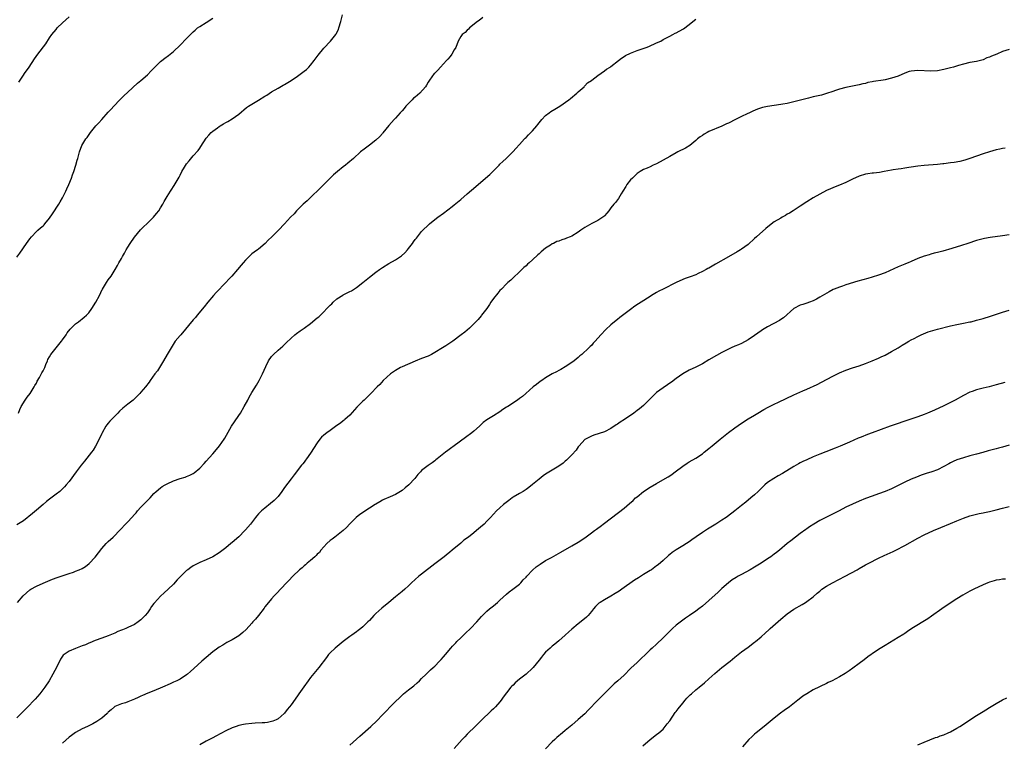
# Model space of a CAD drawing. Units: inches. Extents: x 2643000 to 2646000, y 1554000 to 1557000.
# Drawn here: x 2643196 to 2643498, y 1554496 to 1554718 of the extents above; entities that cross this region are included whole.
import ezdxf

# ---------------------------------------------------------------- set-up
doc = ezdxf.new("R2010")
doc.units = ezdxf.units.IN
doc.header["$MEASUREMENT"] = 0
doc.layers.add('LD26431554_10ft', color=123, linetype='Continuous')

msp = doc.modelspace()

# ---------------------------------------------------------------- linework, layer by layer
at = {"layer": 'LD26431554_10ft'}
for points, elevation in [([(2643337.79, 1554718.21), (2643336.66, 1554717.34), (2643336.14, 1554717), (2643333.69, 1554715), (2643333.36, 1554714.64), (2643333, 1554714.3), (2643332.37, 1554713.63), (2643331.43, 1554713), (2643331, 1554712.42), (2643330.24, 1554711), (2643329.46, 1554709), (2643329, 1554708.3), (2643328.29, 1554707), (2643327.71, 1554706.29), (2643327, 1554705.46), (2643326.81, 1554705.19), (2643326.64, 1554705), (2643324.76, 1554703), (2643323.92, 1554702.08), (2643323, 1554701.17), (2643322.85, 1554701), (2643321.38, 1554699), (2643321.25, 1554698.75), (2643321, 1554698.37), (2643320.51, 1554697.49), (2643320.17, 1554697), (2643318.43, 1554695), (2643317, 1554693.85), (2643316.55, 1554693.45), (2643316.14, 1554693), (2643315, 1554691.88), (2643314.2, 1554691), (2643313.67, 1554690.33), (2643313, 1554689.57), (2643312.45, 1554689), (2643311, 1554687.38), (2643310.61, 1554687), (2643308.93, 1554685.07), (2643307.16, 1554682.84), (2643307, 1554682.68), (2643306.22, 1554681.78), (2643305, 1554680.67), (2643303, 1554679.09), (2643301, 1554677.56), (2643300.67, 1554677.33), (2643300.26, 1554677), (2643298.09, 1554675), (2643297.49, 1554674.51), (2643297, 1554674.06), (2643296.4, 1554673.6), (2643295.71, 1554673), (2643295, 1554672.49), (2643293.19, 1554671), (2643292.04, 1554669.96), (2643288.02, 1554665.98), (2643284.86, 1554663), (2643283.92, 1554662.08), (2643282.7, 1554661), (2643280.68, 1554659), (2643279.9, 1554658.1), (2643278.85, 1554657), (2643277.03, 1554655), (2643275.13, 1554653), (2643273.07, 1554651), (2643272.01, 1554649.99), (2643271.03, 1554649), (2643269, 1554647.24), (2643268.69, 1554647), (2643267.67, 1554646.33), (2643267, 1554645.75), (2643266.57, 1554645.43), (2643265, 1554643.87), (2643264.3, 1554643), (2643263.68, 1554642.32), (2643262.61, 1554641), (2643260.81, 1554639), (2643259.93, 1554638.07), (2643258.97, 1554637), (2643256.09, 1554633.91), (2643255.27, 1554633), (2643253.54, 1554631), (2643252.41, 1554629.59), (2643250.25, 1554627), (2643249.68, 1554626.32), (2643249, 1554625.62), (2643245.19, 1554621), (2643245, 1554620.73), (2643243.54, 1554619), (2643242.24, 1554617), (2643241.02, 1554614.98), (2643239.91, 1554613), (2643238.7, 1554611), (2643238.04, 1554609.96), (2643237.28, 1554609), (2643235.82, 1554607), (2643235.51, 1554606.49), (2643234.36, 1554605), (2643233, 1554603.4), (2643232.68, 1554603), (2643231, 1554601.32), (2643230.65, 1554601), (2643229, 1554599.74), (2643227.47, 1554598.53), (2643226.44, 1554597.56), (2643225.94, 1554597), (2643225, 1554596.08), (2643223.5, 1554594.5), (2643223, 1554593.94), (2643222.58, 1554593.42), (2643222.3, 1554593), (2643221.13, 1554591), (2643221, 1554590.75), (2643220.19, 1554589), (2643219.1, 1554586.9), (2643218.36, 1554585.64), (2643217.88, 1554585), (2643215.76, 1554582.24), (2643214.73, 1554581), (2643213.17, 1554579), (2643211, 1554576.07), (2643210.11, 1554575), (2643209.59, 1554574.41), (2643209, 1554573.78), (2643208.12, 1554573), (2643207, 1554572.12), (2643205, 1554570.66), (2643204.11, 1554569.89), (2643203, 1554569.03), (2643201, 1554567.3), (2643199.81, 1554566.19), (2643197, 1554564.02), (2643195, 1554562.77)], 8540), ([(2643195, 1554644.79), (2643195.95, 1554646.05), (2643197.97, 1554649), (2643199, 1554650.43), (2643199.46, 1554651), (2643201, 1554652.6), (2643201.43, 1554653), (2643202.28, 1554653.72), (2643203, 1554654.41), (2643203.31, 1554654.69), (2643203.6, 1554655), (2643205, 1554656.72), (2643205.92, 1554658.08), (2643207.85, 1554661), (2643208.25, 1554661.75), (2643209.01, 1554663), (2643209.96, 1554665), (2643210.27, 1554665.73), (2643210.88, 1554667), (2643211.71, 1554669), (2643212.04, 1554669.96), (2643212.46, 1554671), (2643213.1, 1554673), (2643213.5, 1554674.5), (2643213.67, 1554675), (2643214.23, 1554677), (2643214.94, 1554679), (2643216.14, 1554681), (2643216.52, 1554681.48), (2643217.35, 1554682.65), (2643217.58, 1554683), (2643219.22, 1554685), (2643220.08, 1554685.92), (2643221, 1554686.97), (2643223, 1554689.17), (2643223.9, 1554690.1), (2643224.65, 1554691), (2643226.5, 1554693), (2643227, 1554693.5), (2643227.8, 1554694.2), (2643229, 1554695.33), (2643231.96, 1554698.04), (2643233, 1554698.86), (2643235, 1554700.66), (2643236.13, 1554701.87), (2643237.23, 1554703), (2643239, 1554704.69), (2643239.36, 1554705), (2643240.28, 1554705.72), (2643241.43, 1554706.57), (2643243, 1554707.8), (2643245, 1554709.73), (2643247, 1554711.82), (2643248.59, 1554713.41), (2643249, 1554713.85), (2643249.64, 1554714.36), (2643250.35, 1554715), (2643251, 1554715.47), (2643253, 1554716.72), (2643255, 1554718)], 8520), ([(2643195.2, 1554539), (2643196.96, 1554541.04), (2643199, 1554542.8), (2643199.32, 1554543), (2643201, 1554543.96), (2643203, 1554544.89), (2643204.47, 1554545.53), (2643205.89, 1554546.11), (2643207.36, 1554546.64), (2643211, 1554547.82), (2643212.3, 1554548.3), (2643213, 1554548.53), (2643214.11, 1554549), (2643215, 1554549.43), (2643215.98, 1554550.02), (2643217.12, 1554550.88), (2643219, 1554552.89), (2643221, 1554555.49), (2643222.38, 1554557), (2643223, 1554557.65), (2643224.45, 1554559), (2643226.72, 1554561.28), (2643228.32, 1554563), (2643229, 1554563.69), (2643230.22, 1554565), (2643231, 1554565.89), (2643231.54, 1554566.46), (2643231.98, 1554567), (2643233, 1554568.17), (2643233.81, 1554569), (2643234.42, 1554569.58), (2643235, 1554570.21), (2643235.42, 1554570.58), (2643235.83, 1554571), (2643237, 1554572.31), (2643237.7, 1554573), (2643239, 1554574.11), (2643239.53, 1554574.47), (2643240.38, 1554575), (2643241, 1554575.35), (2643243, 1554576.25), (2643245, 1554576.93), (2643246.6, 1554577.4), (2643247, 1554577.54), (2643248.03, 1554577.97), (2643249, 1554578.49), (2643249.3, 1554578.7), (2643251, 1554580.11), (2643252.41, 1554581.59), (2643253, 1554582.25), (2643255, 1554584.54), (2643256.13, 1554585.87), (2643257.05, 1554587), (2643258.46, 1554589), (2643258.67, 1554589.33), (2643260.77, 1554593), (2643261.66, 1554594.34), (2643263, 1554596.29), (2643263.47, 1554597), (2643264.65, 1554599), (2643265.72, 1554601), (2643266.14, 1554601.86), (2643267, 1554603.32), (2643268.42, 1554605.58), (2643269.26, 1554607), (2643270.27, 1554609), (2643271.27, 1554611.27), (2643272.08, 1554613), (2643273, 1554614.33), (2643273.57, 1554615), (2643275, 1554616.28), (2643276.48, 1554617.52), (2643277, 1554618.06), (2643277.49, 1554618.51), (2643279, 1554619.99), (2643280.18, 1554621), (2643280.64, 1554621.36), (2643281.79, 1554622.21), (2643283, 1554623.03), (2643285, 1554624.49), (2643287, 1554626.14), (2643287.46, 1554626.54), (2643289, 1554628.01), (2643289.99, 1554629), (2643291, 1554630.08), (2643291.49, 1554630.51), (2643291.94, 1554631), (2643293, 1554631.96), (2643294.85, 1554633.15), (2643295, 1554633.23), (2643296.2, 1554633.8), (2643297, 1554634.21), (2643297.5, 1554634.5), (2643299, 1554635.47), (2643300.99, 1554637), (2643303, 1554638.68), (2643305, 1554640.21), (2643306.09, 1554641), (2643307, 1554641.61), (2643309, 1554642.86), (2643311, 1554644), (2643312.54, 1554645), (2643312.81, 1554645.19), (2643313.89, 1554646.11), (2643314.67, 1554647), (2643315, 1554647.42), (2643316.16, 1554649), (2643316.53, 1554649.47), (2643317, 1554650.14), (2643317.39, 1554650.61), (2643317.69, 1554651), (2643319, 1554652.59), (2643319.38, 1554653), (2643321, 1554654.63), (2643321.42, 1554655), (2643323, 1554656.27), (2643323.95, 1554657), (2643325.7, 1554658.3), (2643328.32, 1554660.32), (2643329, 1554660.85), (2643331, 1554662.46), (2643333, 1554664.17), (2643335.57, 1554666.43), (2643338.58, 1554669), (2643339.86, 1554670.14), (2643342.76, 1554673), (2643343, 1554673.26), (2643343.9, 1554674.1), (2643344.85, 1554675), (2643347, 1554677.14), (2643347.88, 1554678.12), (2643349, 1554679.3), (2643350.53, 1554681), (2643350.76, 1554681.24), (2643351, 1554681.45), (2643351.75, 1554682.25), (2643353, 1554683.51), (2643354.29, 1554685), (2643354.61, 1554685.39), (2643355.84, 1554687), (2643357, 1554688.15), (2643358.05, 1554689), (2643358.6, 1554689.4), (2643359.85, 1554690.15), (2643361.33, 1554691), (2643364.12, 1554693), (2643364.58, 1554693.42), (2643366.5, 1554695), (2643367, 1554695.48), (2643368.75, 1554697), (2643368.87, 1554697.13), (2643369, 1554697.23), (2643369.82, 1554698.18), (2643371, 1554698.86), (2643371.06, 1554698.94), (2643371.17, 1554699), (2643373, 1554700.47), (2643375, 1554701.86), (2643375.64, 1554702.36), (2643376.76, 1554703), (2643377, 1554703.17), (2643379.31, 1554705), (2643380.21, 1554705.79), (2643381, 1554706.24), (2643381.44, 1554706.56), (2643383, 1554707.32), (2643383.49, 1554707.49), (2643385, 1554708.09), (2643387.75, 1554709), (2643388.65, 1554709.35), (2643391, 1554710.4), (2643392.25, 1554711), (2643393, 1554711.43), (2643395, 1554712.52), (2643395.98, 1554713), (2643396.64, 1554713.36), (2643397, 1554713.54), (2643397.95, 1554714.05), (2643399.22, 1554714.78), (2643401, 1554716.09), (2643402.08, 1554717), (2643403, 1554717.67)], 8550), ([(2643195.48, 1554597), (2643195.89, 1554598.11), (2643196.28, 1554599), (2643197.52, 1554601), (2643198.15, 1554601.85), (2643199.02, 1554602.98), (2643200.29, 1554605), (2643200.54, 1554605.46), (2643201, 1554606.21), (2643201.26, 1554606.74), (2643201.9, 1554607.9), (2643202.66, 1554609.34), (2643203, 1554609.94), (2643203.51, 1554611), (2643203.91, 1554611.91), (2643204.36, 1554613), (2643204.53, 1554613.47), (2643205, 1554614.27), (2643205.39, 1554615), (2643207.03, 1554617), (2643208.7, 1554619), (2643209, 1554619.4), (2643210.1, 1554621), (2643210.44, 1554621.56), (2643211.3, 1554622.7), (2643211.58, 1554623), (2643213, 1554624.38), (2643213.83, 1554625), (2643215.63, 1554626.37), (2643216.32, 1554627), (2643217, 1554627.74), (2643217.96, 1554629), (2643219.23, 1554631), (2643220.27, 1554633), (2643221.14, 1554634.86), (2643221.22, 1554635), (2643222.44, 1554637), (2643223, 1554637.82), (2643223.84, 1554639), (2643225.09, 1554641), (2643225.79, 1554642.21), (2643226.22, 1554643), (2643227, 1554644.38), (2643227.33, 1554645), (2643227.99, 1554646.01), (2643228.46, 1554647), (2643229, 1554647.88), (2643229.66, 1554649), (2643231, 1554650.94), (2643232.86, 1554653.14), (2643233.86, 1554654.14), (2643234.78, 1554655), (2643236.84, 1554657), (2643237.82, 1554658.18), (2643238.46, 1554659), (2643239, 1554659.85), (2643239.7, 1554661), (2643240.14, 1554661.86), (2643241, 1554663.41), (2643242.01, 1554665), (2643242.43, 1554665.57), (2643243, 1554666.47), (2643243.23, 1554666.77), (2643243.78, 1554667.78), (2643244.7, 1554669.3), (2643245, 1554669.95), (2643245.56, 1554671), (2643246.4, 1554672.4), (2643247, 1554673.35), (2643247.75, 1554674.25), (2643249, 1554675.83), (2643250.51, 1554677.49), (2643251, 1554678.22), (2643251.34, 1554678.66), (2643253, 1554681.21), (2643253.8, 1554682.2), (2643254.56, 1554683), (2643255, 1554683.41), (2643256.41, 1554684.41), (2643257, 1554684.85), (2643257.23, 1554685), (2643258.34, 1554685.66), (2643259, 1554685.99), (2643259.62, 1554686.38), (2643261, 1554687.17), (2643263, 1554688.6), (2643265.39, 1554690.61), (2643265.94, 1554691), (2643267, 1554691.69), (2643269, 1554692.83), (2643271, 1554694.08), (2643271.54, 1554694.46), (2643273, 1554695.42), (2643275, 1554696.59), (2643276.55, 1554697.45), (2643277, 1554697.68), (2643279, 1554698.87), (2643281, 1554700.25), (2643283, 1554701.77), (2643283.68, 1554702.32), (2643284.4, 1554703), (2643285, 1554703.65), (2643286.11, 1554705), (2643287.33, 1554706.67), (2643289, 1554708.81), (2643291.09, 1554711), (2643292.71, 1554713), (2643292.83, 1554713.17), (2643293.49, 1554714.51), (2643293.68, 1554715), (2643294.26, 1554717), (2643294.79, 1554719)], 8530), ([(2643195.63, 1554698.37), (2643196.01, 1554699), (2643197, 1554700.58), (2643197.29, 1554701), (2643198.71, 1554703), (2643200.43, 1554705.57), (2643201.44, 1554707), (2643203.82, 1554710.18), (2643205, 1554711.97), (2643205.71, 1554713), (2643207, 1554714.58), (2643207.37, 1554715), (2643209, 1554716.58), (2643211, 1554718.41)], 8510), ([(2643499, 1554708.43), (2643497, 1554707.76), (2643495.2, 1554707), (2643493.6, 1554706.4), (2643493, 1554706.07), (2643492.19, 1554705.81), (2643491, 1554705.26), (2643489, 1554704.75), (2643487, 1554704.38), (2643485, 1554703.91), (2643483.47, 1554703.47), (2643481.95, 1554703), (2643481, 1554702.74), (2643479, 1554702.24), (2643477, 1554701.89), (2643475, 1554701.79), (2643471, 1554702.02), (2643469, 1554701.81), (2643468.38, 1554701.62), (2643467, 1554701.13), (2643465, 1554700.26), (2643463, 1554699.58), (2643461, 1554699.11), (2643460.4, 1554699), (2643457.44, 1554698.56), (2643457, 1554698.46), (2643455.75, 1554698.25), (2643455, 1554698.03), (2643454.12, 1554697.88), (2643453, 1554697.56), (2643452.51, 1554697.49), (2643449, 1554696.78), (2643447, 1554696.2), (2643445.83, 1554695.83), (2643445, 1554695.53), (2643443.08, 1554694.92), (2643441.54, 1554694.46), (2643441, 1554694.35), (2643439.94, 1554694.06), (2643439, 1554693.87), (2643437.53, 1554693.53), (2643436.68, 1554693.32), (2643433, 1554692.32), (2643431, 1554691.86), (2643429.65, 1554691.65), (2643429, 1554691.54), (2643427, 1554691.29), (2643425.01, 1554690.99), (2643423.38, 1554690.62), (2643421.88, 1554690.12), (2643420.49, 1554689.51), (2643419.41, 1554689), (2643418.69, 1554688.69), (2643417, 1554687.92), (2643415.16, 1554687), (2643413, 1554685.83), (2643412.42, 1554685.58), (2643411, 1554684.89), (2643407, 1554683.23), (2643406.5, 1554683), (2643405.55, 1554682.46), (2643405, 1554682.05), (2643404.38, 1554681.62), (2643403.54, 1554681), (2643403, 1554680.5), (2643401.14, 1554679), (2643399.81, 1554678.19), (2643397.53, 1554677), (2643397, 1554676.75), (2643395, 1554675.65), (2643393, 1554674.45), (2643391, 1554673.39), (2643389.96, 1554673), (2643389, 1554672.48), (2643388.05, 1554672.05), (2643387, 1554671.63), (2643385.94, 1554671), (2643385.37, 1554670.63), (2643385, 1554670.45), (2643384.32, 1554669.68), (2643383.6, 1554669), (2643383, 1554668.46), (2643381.91, 1554667), (2643381.56, 1554666.44), (2643380.69, 1554665), (2643380.15, 1554664.15), (2643379.3, 1554662.7), (2643379, 1554662.34), (2643378.43, 1554661.57), (2643377.89, 1554661), (2643377, 1554659.88), (2643376.36, 1554659), (2643375.74, 1554658.26), (2643375, 1554657.48), (2643374.79, 1554657.21), (2643374.52, 1554657), (2643373, 1554656.06), (2643371.11, 1554655.11), (2643369, 1554653.86), (2643367.8, 1554653), (2643367, 1554652.47), (2643365, 1554651.26), (2643364.47, 1554651), (2643363.41, 1554650.59), (2643363, 1554650.43), (2643361.92, 1554650.08), (2643361, 1554649.72), (2643360.46, 1554649.54), (2643359.39, 1554649), (2643359, 1554648.83), (2643358.46, 1554648.46), (2643357, 1554647.55), (2643355.6, 1554646.4), (2643355, 1554645.79), (2643354.55, 1554645.44), (2643353, 1554643.93), (2643351.9, 1554643), (2643351.42, 1554642.58), (2643351, 1554642.16), (2643350.35, 1554641.65), (2643349.69, 1554641), (2643346.28, 1554637.72), (2643345.45, 1554637), (2643345, 1554636.57), (2643343.51, 1554635), (2643343, 1554634.52), (2643342.3, 1554633.7), (2643341, 1554632.08), (2643340.22, 1554631), (2643339.77, 1554630.23), (2643338.98, 1554629.02), (2643337.36, 1554627), (2643337.21, 1554626.79), (2643336.3, 1554625.7), (2643335.59, 1554625), (2643335, 1554624.34), (2643333.62, 1554623), (2643332.19, 1554621.81), (2643331.16, 1554621), (2643328.54, 1554619), (2643327, 1554617.97), (2643326.39, 1554617.61), (2643325.44, 1554617), (2643323, 1554615.53), (2643322.06, 1554615), (2643321, 1554614.49), (2643319, 1554613.72), (2643317, 1554612.92), (2643313, 1554611.22), (2643312.57, 1554611), (2643311, 1554610.08), (2643309.47, 1554609), (2643307.2, 1554607), (2643306.19, 1554605.81), (2643305.34, 1554605), (2643303.47, 1554603), (2643303, 1554602.57), (2643302.21, 1554601.79), (2643301.37, 1554601), (2643301, 1554600.67), (2643299.31, 1554599), (2643299.16, 1554598.84), (2643297, 1554596.4), (2643295.49, 1554595), (2643295.22, 1554594.78), (2643295, 1554594.63), (2643294.1, 1554593.9), (2643293, 1554593.18), (2643291, 1554591.71), (2643290, 1554591), (2643289, 1554590.21), (2643288.36, 1554589.64), (2643287.81, 1554589), (2643287, 1554587.93), (2643285.9, 1554586.1), (2643285.2, 1554585), (2643285, 1554584.7), (2643283.75, 1554583), (2643283.45, 1554582.55), (2643283, 1554581.98), (2643282.58, 1554581.42), (2643282.19, 1554581), (2643279.95, 1554578.05), (2643279, 1554576.9), (2643277, 1554574.18), (2643276.21, 1554573), (2643275, 1554571.46), (2643274.6, 1554571), (2643273.79, 1554570.21), (2643272.72, 1554569.28), (2643271, 1554567.91), (2643269.93, 1554567), (2643269, 1554566.08), (2643268.49, 1554565.51), (2643268.06, 1554565), (2643266.52, 1554563), (2643265, 1554561.22), (2643264.81, 1554561), (2643263, 1554559.12), (2643261, 1554557.39), (2643260.51, 1554557), (2643259, 1554555.74), (2643257, 1554554.19), (2643255, 1554552.99), (2643253, 1554552.05), (2643251, 1554551.18), (2643249, 1554550.2), (2643248.27, 1554549.73), (2643247.33, 1554549), (2643247, 1554548.72), (2643245.22, 1554547), (2643244.14, 1554545.86), (2643243, 1554544.6), (2643241.39, 1554543), (2643240.1, 1554541.9), (2643239, 1554540.87), (2643237.15, 1554538.85), (2643237, 1554538.61), (2643236.29, 1554537.71), (2643235.84, 1554537), (2643235, 1554535.84), (2643234.3, 1554535), (2643233, 1554533.7), (2643232.14, 1554533), (2643231, 1554532.26), (2643229, 1554531.26), (2643228.4, 1554531), (2643227.39, 1554530.61), (2643227, 1554530.44), (2643225.97, 1554530.03), (2643225, 1554529.57), (2643223, 1554528.71), (2643221, 1554528.01), (2643219, 1554527.33), (2643217.36, 1554526.64), (2643217, 1554526.5), (2643215.97, 1554526.03), (2643215, 1554525.65), (2643213, 1554524.91), (2643211, 1554524.1), (2643209.47, 1554523), (2643209.21, 1554522.79), (2643208.37, 1554521.63), (2643207.2, 1554519.2), (2643206.06, 1554517), (2643204.9, 1554515), (2643203.61, 1554513), (2643202.07, 1554511), (2643200.62, 1554509.38), (2643200.27, 1554509), (2643198.32, 1554507), (2643195, 1554503.61)], 8560), ([(2643497.79, 1554678.21), (2643497, 1554678.07), (2643496.14, 1554677.86), (2643495, 1554677.63), (2643493, 1554677.09), (2643491, 1554676.45), (2643486.97, 1554675), (2643485.47, 1554674.53), (2643483.87, 1554674.13), (2643482.19, 1554673.81), (2643481, 1554673.63), (2643479, 1554673.37), (2643478.65, 1554673.35), (2643477, 1554673.17), (2643473, 1554672.88), (2643471, 1554672.67), (2643469, 1554672.39), (2643468.26, 1554672.26), (2643467, 1554672.09), (2643465.89, 1554671.89), (2643465, 1554671.77), (2643463.5, 1554671.5), (2643463, 1554671.42), (2643460.74, 1554671), (2643459.24, 1554670.76), (2643457.47, 1554670.53), (2643457, 1554670.48), (2643455.72, 1554670.28), (2643455, 1554670.19), (2643453, 1554669.63), (2643451, 1554668.69), (2643449, 1554667.67), (2643447, 1554666.79), (2643445.68, 1554666.32), (2643445, 1554666.02), (2643444.26, 1554665.74), (2643443, 1554665.16), (2643441, 1554664.09), (2643439, 1554662.93), (2643437, 1554661.71), (2643435, 1554660.44), (2643432.83, 1554659), (2643431.7, 1554658.3), (2643431, 1554657.9), (2643430.45, 1554657.55), (2643429.49, 1554657), (2643429, 1554656.75), (2643427, 1554655.57), (2643425.53, 1554654.47), (2643424.41, 1554653.59), (2643421.55, 1554651), (2643421, 1554650.46), (2643419, 1554648.68), (2643417, 1554647.2), (2643416.68, 1554647), (2643415.62, 1554646.38), (2643413, 1554644.91), (2643409, 1554642.58), (2643407.98, 1554642.02), (2643407, 1554641.43), (2643406.7, 1554641.3), (2643406.19, 1554641), (2643405, 1554640.35), (2643403.75, 1554639.75), (2643403, 1554639.41), (2643401.24, 1554638.76), (2643401, 1554638.65), (2643399.75, 1554638.25), (2643399, 1554637.92), (2643396.99, 1554637.01), (2643393.03, 1554635), (2643391.65, 1554634.35), (2643391, 1554633.99), (2643389.41, 1554633), (2643389, 1554632.76), (2643386.27, 1554631), (2643385.48, 1554630.52), (2643384.28, 1554629.72), (2643383, 1554628.78), (2643379.7, 1554626.3), (2643379, 1554625.71), (2643378.6, 1554625.4), (2643377, 1554624.05), (2643375.41, 1554622.59), (2643373.95, 1554621), (2643372.18, 1554619), (2643371.59, 1554618.41), (2643371, 1554617.75), (2643370.61, 1554617.39), (2643370.24, 1554617), (2643368.08, 1554615), (2643367.48, 1554614.52), (2643367, 1554614.07), (2643365.72, 1554613), (2643365, 1554612.45), (2643363, 1554611.14), (2643361.64, 1554610.36), (2643361, 1554610.07), (2643360.32, 1554609.68), (2643359, 1554609.06), (2643357, 1554607.81), (2643355.81, 1554607), (2643355.35, 1554606.65), (2643354.2, 1554605.8), (2643353.14, 1554605), (2643350.91, 1554603), (2643349.87, 1554602.13), (2643349, 1554601.44), (2643348.38, 1554601), (2643345.36, 1554599), (2643345, 1554598.77), (2643343.9, 1554598.1), (2643343, 1554597.43), (2643341, 1554596.17), (2643339.02, 1554594.98), (2643337.89, 1554594.11), (2643337, 1554593.3), (2643336.69, 1554593), (2643335, 1554591.49), (2643334.42, 1554591), (2643332.43, 1554589.57), (2643329, 1554587), (2643327.87, 1554586.13), (2643327, 1554585.54), (2643326.28, 1554585), (2643323.8, 1554583), (2643323.37, 1554582.63), (2643323, 1554582.36), (2643322.24, 1554581.76), (2643321, 1554580.93), (2643319, 1554579.38), (2643318.61, 1554579), (2643317.85, 1554578.15), (2643316.9, 1554577), (2643315.06, 1554575), (2643313.91, 1554574.09), (2643313, 1554573.32), (2643311, 1554572.1), (2643309.32, 1554571.32), (2643307.45, 1554570.55), (2643307, 1554570.32), (2643306.16, 1554569.84), (2643305, 1554569.14), (2643304.81, 1554569), (2643303, 1554567.87), (2643300.04, 1554565.96), (2643298.95, 1554565.05), (2643297, 1554563.04), (2643296.03, 1554561.97), (2643294.99, 1554561.01), (2643292.38, 1554559), (2643291.62, 1554558.38), (2643291, 1554557.96), (2643289.98, 1554557), (2643289, 1554555.97), (2643288.16, 1554555), (2643287.67, 1554554.33), (2643287, 1554553.73), (2643286.66, 1554553.34), (2643286.25, 1554553), (2643285, 1554551.86), (2643283.96, 1554551), (2643283.46, 1554550.54), (2643283, 1554550.18), (2643282.38, 1554549.62), (2643281.63, 1554549), (2643279.52, 1554547), (2643278.29, 1554545.71), (2643277.56, 1554545), (2643274.41, 1554541.59), (2643273.81, 1554541), (2643273, 1554540.11), (2643272.05, 1554539), (2643271, 1554537.64), (2643270.74, 1554537.26), (2643269.03, 1554535.03), (2643268.15, 1554533.85), (2643267.32, 1554533), (2643267, 1554532.62), (2643265.27, 1554530.73), (2643264.25, 1554529.75), (2643263, 1554528.77), (2643262.46, 1554528.46), (2643261, 1554527.56), (2643259.33, 1554526.67), (2643259, 1554526.53), (2643258.09, 1554525.91), (2643257, 1554525.31), (2643256.61, 1554525), (2643255, 1554523.82), (2643253, 1554522.13), (2643251.68, 1554521), (2643249.26, 1554518.74), (2643248.21, 1554517.79), (2643247.24, 1554517), (2643247, 1554516.82), (2643245, 1554515.52), (2643243.98, 1554515), (2643243, 1554514.52), (2643241.93, 1554514.07), (2643239.56, 1554513), (2643237, 1554511.9), (2643235.15, 1554511.15), (2643233.5, 1554510.5), (2643233, 1554510.25), (2643232.12, 1554509.88), (2643231, 1554509.3), (2643229, 1554508.48), (2643228.24, 1554508.24), (2643227, 1554507.89), (2643225, 1554507.08), (2643224.9, 1554507), (2643223.9, 1554506.1), (2643223, 1554505.37), (2643222.83, 1554505.17), (2643222.62, 1554505), (2643221, 1554503.53), (2643219.52, 1554502.48), (2643218.25, 1554501.75), (2643216.68, 1554501), (2643215, 1554500.24), (2643213, 1554499.12), (2643211.77, 1554498.23), (2643211, 1554497.65), (2643209, 1554495.9)], 8570), ([(2643499, 1554651.65), (2643497, 1554651.29), (2643493.16, 1554650.84), (2643491.46, 1554650.54), (2643491, 1554650.43), (2643490.19, 1554650.19), (2643489, 1554649.87), (2643486.35, 1554649), (2643484.38, 1554648.38), (2643481.48, 1554647.48), (2643478.65, 1554646.65), (2643477, 1554646.2), (2643476.03, 1554645.97), (2643475, 1554645.67), (2643474.46, 1554645.54), (2643472.92, 1554645.08), (2643471, 1554644.37), (2643469, 1554643.47), (2643468.01, 1554643), (2643467.29, 1554642.71), (2643467, 1554642.61), (2643465, 1554641.78), (2643461, 1554639.99), (2643459, 1554639.23), (2643457, 1554638.6), (2643455.74, 1554638.26), (2643452.63, 1554637.37), (2643449, 1554636.29), (2643447.92, 1554635.92), (2643447, 1554635.62), (2643445.43, 1554635), (2643445.13, 1554634.87), (2643443.81, 1554634.19), (2643441, 1554632.49), (2643439.95, 1554631.95), (2643439, 1554631.43), (2643437.87, 1554631), (2643437, 1554630.69), (2643435.74, 1554630.26), (2643435, 1554630.03), (2643433, 1554629.02), (2643429.86, 1554626.14), (2643429, 1554625.65), (2643428.61, 1554625.39), (2643425, 1554623.47), (2643423.47, 1554622.53), (2643423, 1554622.23), (2643421, 1554620.79), (2643419, 1554619.42), (2643417, 1554618.35), (2643416.05, 1554617.95), (2643415, 1554617.47), (2643413.86, 1554617), (2643413, 1554616.6), (2643411, 1554615.61), (2643409.31, 1554614.69), (2643407, 1554613.28), (2643405, 1554612.09), (2643403, 1554611.07), (2643401, 1554610.12), (2643399, 1554609.04), (2643397, 1554607.64), (2643395.52, 1554606.48), (2643395, 1554606.15), (2643394.35, 1554605.65), (2643393, 1554604.75), (2643391, 1554603.27), (2643390.69, 1554603), (2643389.86, 1554602.14), (2643389, 1554601.33), (2643387, 1554599.37), (2643385.7, 1554598.3), (2643385, 1554597.76), (2643383.97, 1554597), (2643381.13, 1554595), (2643379.82, 1554594.18), (2643379, 1554593.6), (2643378.61, 1554593.39), (2643377, 1554592.32), (2643375, 1554591.29), (2643371.79, 1554590.21), (2643371, 1554589.97), (2643369.16, 1554589), (2643369, 1554588.88), (2643367.3, 1554587), (2643367.17, 1554586.83), (2643367, 1554586.66), (2643366.33, 1554585.67), (2643365, 1554584.24), (2643363.41, 1554582.59), (2643363, 1554582.26), (2643362.33, 1554581.67), (2643361, 1554580.74), (2643359, 1554579.53), (2643357, 1554578.26), (2643356.26, 1554577.74), (2643355, 1554576.78), (2643353, 1554575.08), (2643351.85, 1554574.15), (2643351, 1554573.54), (2643350.12, 1554573), (2643349, 1554572.37), (2643347, 1554571.19), (2643346.73, 1554571), (2643345.76, 1554570.24), (2643344.09, 1554569), (2643343, 1554567.97), (2643341.9, 1554567), (2643340.09, 1554565), (2643339, 1554563.87), (2643338.12, 1554563), (2643337, 1554562.01), (2643336.44, 1554561.56), (2643335.83, 1554561), (2643335, 1554560.36), (2643333.34, 1554559), (2643331.96, 1554558.04), (2643331, 1554557.14), (2643328.4, 1554555), (2643327.62, 1554554.38), (2643326.5, 1554553.5), (2643325.87, 1554553), (2643323, 1554550.84), (2643319, 1554547.65), (2643318.17, 1554547), (2643315.89, 1554545), (2643315, 1554544.1), (2643313.83, 1554543), (2643313, 1554542.3), (2643311, 1554540.68), (2643309, 1554538.98), (2643306.81, 1554537.19), (2643305, 1554535.6), (2643304.4, 1554535), (2643303, 1554533.46), (2643302.56, 1554533), (2643301, 1554531.53), (2643300.36, 1554531), (2643299.58, 1554530.42), (2643299, 1554530.02), (2643297.62, 1554529), (2643297, 1554528.57), (2643295, 1554527.03), (2643292.53, 1554525), (2643291, 1554523.56), (2643290.48, 1554523), (2643289.84, 1554522.16), (2643287.52, 1554519), (2643287, 1554518.4), (2643285, 1554516.03), (2643284.22, 1554515), (2643282.86, 1554513.14), (2643281.42, 1554511), (2643281, 1554510.33), (2643279, 1554507.64), (2643278.5, 1554507), (2643277.81, 1554506.19), (2643277, 1554505.08), (2643276.93, 1554505), (2643275, 1554503.28), (2643274.43, 1554503), (2643273.41, 1554502.59), (2643273, 1554502.46), (2643271.77, 1554502.23), (2643271, 1554502.14), (2643270.1, 1554502.1), (2643268.05, 1554501.95), (2643267, 1554501.9), (2643265, 1554501.67), (2643264.43, 1554501.57), (2643263, 1554501.26), (2643262.15, 1554501), (2643261, 1554500.58), (2643259, 1554499.63), (2643255.99, 1554498.01), (2643255, 1554497.52), (2643253, 1554496.47), (2643251, 1554495.33)], 8580), ([(2643297, 1554495.2), (2643300.03, 1554497.97), (2643303.43, 1554501), (2643305.26, 1554502.74), (2643307, 1554504.51), (2643307.46, 1554505), (2643308.23, 1554505.77), (2643309.39, 1554507), (2643311, 1554508.61), (2643312.22, 1554509.78), (2643313, 1554510.57), (2643313.49, 1554511), (2643315, 1554512.22), (2643316.56, 1554513.44), (2643317.63, 1554514.37), (2643318.31, 1554515), (2643319, 1554515.68), (2643320.37, 1554517), (2643320.67, 1554517.33), (2643321, 1554517.62), (2643321.69, 1554518.31), (2643322.49, 1554519), (2643323, 1554519.47), (2643324.51, 1554521), (2643325, 1554521.53), (2643325.68, 1554522.32), (2643326.3, 1554523), (2643327.97, 1554525), (2643328.46, 1554525.54), (2643329, 1554526.07), (2643329.43, 1554526.57), (2643329.82, 1554527), (2643331, 1554528.13), (2643332.44, 1554529.56), (2643333.97, 1554531), (2643335.9, 1554533), (2643337.37, 1554534.63), (2643339, 1554536.29), (2643339.79, 1554537), (2643341, 1554537.97), (2643342.22, 1554539), (2643343, 1554539.69), (2643345, 1554541.54), (2643345.8, 1554542.2), (2643346.91, 1554543), (2643349, 1554544.62), (2643349.37, 1554545), (2643350.14, 1554545.86), (2643351, 1554546.77), (2643351.2, 1554547), (2643353, 1554548.83), (2643354.14, 1554549.86), (2643355.27, 1554550.73), (2643357, 1554551.82), (2643358.77, 1554552.77), (2643361.64, 1554554.36), (2643365, 1554556.28), (2643367, 1554557.5), (2643369, 1554558.81), (2643371, 1554560.27), (2643371.99, 1554561), (2643372.56, 1554561.44), (2643373, 1554561.75), (2643373.7, 1554562.3), (2643375, 1554563.26), (2643381, 1554567.9), (2643382.7, 1554569.3), (2643383.76, 1554570.24), (2643384.55, 1554571), (2643385, 1554571.39), (2643387, 1554572.97), (2643389, 1554574.27), (2643391, 1554575.46), (2643393.65, 1554577), (2643394.5, 1554577.5), (2643395, 1554577.82), (2643395.71, 1554578.29), (2643396.7, 1554579), (2643399, 1554580.74), (2643400.35, 1554581.65), (2643401, 1554582.07), (2643403, 1554583.18), (2643405, 1554584.51), (2643405.57, 1554585), (2643407, 1554586.16), (2643407.96, 1554587), (2643410.43, 1554589), (2643413, 1554591.01), (2643415, 1554592.51), (2643417, 1554593.92), (2643419, 1554595.19), (2643421, 1554596.39), (2643422.05, 1554597), (2643423.88, 1554598.12), (2643425.18, 1554598.82), (2643425.57, 1554599), (2643427, 1554599.71), (2643428.32, 1554600.32), (2643433, 1554602.56), (2643435.83, 1554603.83), (2643437, 1554604.33), (2643440.21, 1554605.79), (2643441.55, 1554606.45), (2643445, 1554608.3), (2643446.36, 1554609), (2643447, 1554609.31), (2643449, 1554610.14), (2643451, 1554610.83), (2643453, 1554611.47), (2643455, 1554612.19), (2643457, 1554613), (2643459, 1554613.86), (2643459.78, 1554614.22), (2643461, 1554614.79), (2643463, 1554615.86), (2643464.97, 1554617), (2643466.22, 1554617.78), (2643467.47, 1554618.53), (2643468.31, 1554619), (2643469, 1554619.41), (2643469.87, 1554619.87), (2643471, 1554620.5), (2643472.05, 1554621), (2643472.71, 1554621.29), (2643474.15, 1554621.85), (2643475.66, 1554622.34), (2643477, 1554622.73), (2643481, 1554623.76), (2643483, 1554624.18), (2643485, 1554624.53), (2643487, 1554624.92), (2643487.34, 1554625), (2643489, 1554625.43), (2643490.2, 1554625.8), (2643491, 1554626.01), (2643493.3, 1554626.7), (2643497, 1554627.94), (2643499, 1554628.52)], 8590), ([(2643497.63, 1554606.37), (2643495, 1554605.62), (2643492.91, 1554605.09), (2643491, 1554604.67), (2643489, 1554604.16), (2643487.65, 1554603.65), (2643487, 1554603.42), (2643485, 1554602.4), (2643482.47, 1554601), (2643479, 1554599.25), (2643476.11, 1554597.89), (2643474.01, 1554597), (2643473, 1554596.6), (2643471, 1554595.88), (2643467, 1554594.56), (2643464.35, 1554593.65), (2643462.56, 1554593), (2643457.05, 1554590.95), (2643455.58, 1554590.42), (2643453.64, 1554589.64), (2643452.7, 1554589.3), (2643450.09, 1554588.09), (2643447.18, 1554586.82), (2643445.74, 1554586.26), (2643442.84, 1554585.16), (2643441, 1554584.44), (2643439.99, 1554583.99), (2643439, 1554583.59), (2643437, 1554582.72), (2643435.81, 1554582.19), (2643435, 1554581.77), (2643434.51, 1554581.49), (2643433, 1554580.61), (2643429.53, 1554578.47), (2643428.27, 1554577.73), (2643426.89, 1554577), (2643425, 1554575.69), (2643424.19, 1554575), (2643423.58, 1554574.42), (2643423, 1554573.91), (2643422.1, 1554573), (2643421, 1554571.97), (2643419.9, 1554571), (2643418.31, 1554569.69), (2643417, 1554568.65), (2643415, 1554567), (2643412.71, 1554565.29), (2643412.31, 1554565), (2643411, 1554564.16), (2643409.17, 1554563), (2643406.57, 1554561.43), (2643405, 1554560.41), (2643403.06, 1554559.06), (2643401.79, 1554558.21), (2643401, 1554557.59), (2643400.12, 1554557), (2643399, 1554556.3), (2643397, 1554555.08), (2643395.74, 1554554.26), (2643395, 1554553.65), (2643394.63, 1554553.37), (2643393, 1554551.88), (2643391.45, 1554550.55), (2643391, 1554550.19), (2643389.38, 1554549), (2643389, 1554548.74), (2643387, 1554547.5), (2643385.44, 1554546.56), (2643384.22, 1554545.78), (2643380.33, 1554543), (2643379.54, 1554542.46), (2643378.32, 1554541.68), (2643377, 1554540.9), (2643375, 1554539.79), (2643373.69, 1554539), (2643373.29, 1554538.71), (2643372.28, 1554537.72), (2643371.65, 1554537), (2643371, 1554536.19), (2643369.97, 1554535), (2643369.5, 1554534.5), (2643368.43, 1554533.57), (2643367, 1554532.44), (2643365, 1554530.77), (2643364.05, 1554529.95), (2643363, 1554528.98), (2643361, 1554527.18), (2643359.82, 1554526.18), (2643359, 1554525.54), (2643358.37, 1554525), (2643357, 1554523.71), (2643356.34, 1554523), (2643355.74, 1554522.26), (2643355, 1554521.26), (2643353.17, 1554519), (2643353, 1554518.81), (2643351.02, 1554517), (2643349, 1554515.44), (2643347.66, 1554514.34), (2643347, 1554513.67), (2643346.65, 1554513.35), (2643346.32, 1554513), (2643345, 1554511.29), (2643344.03, 1554509.97), (2643343.41, 1554509), (2643343, 1554508.5), (2643341.63, 1554507), (2643341, 1554506.39), (2643340.26, 1554505.74), (2643337.19, 1554502.81), (2643335.44, 1554501), (2643333.19, 1554498.81), (2643333, 1554498.63), (2643332.19, 1554497.81), (2643331.43, 1554497), (2643329, 1554494.25)], 8600), ([(2643499, 1554587.13), (2643497, 1554586.53), (2643495.78, 1554586.22), (2643495, 1554586.03), (2643494.2, 1554585.8), (2643493, 1554585.53), (2643492.61, 1554585.39), (2643490.97, 1554584.97), (2643489, 1554584.39), (2643488.19, 1554584.19), (2643487, 1554583.86), (2643485, 1554583.33), (2643483.95, 1554583), (2643483, 1554582.65), (2643481.86, 1554582.14), (2643481, 1554581.73), (2643480.52, 1554581.48), (2643479, 1554580.65), (2643477, 1554579.66), (2643475.32, 1554579), (2643473.55, 1554578.45), (2643472.05, 1554577.95), (2643470.6, 1554577.4), (2643469, 1554576.73), (2643467, 1554575.8), (2643463, 1554573.84), (2643461.03, 1554573), (2643459, 1554572.27), (2643457, 1554571.59), (2643455, 1554570.85), (2643453, 1554570.03), (2643451, 1554569.14), (2643449, 1554568.13), (2643446.91, 1554567), (2643444.31, 1554565.69), (2643443, 1554565.07), (2643441, 1554564.06), (2643439.17, 1554563), (2643437.85, 1554562.15), (2643437, 1554561.55), (2643436.66, 1554561.34), (2643435, 1554560.08), (2643433.52, 1554559), (2643432.11, 1554557.89), (2643431.03, 1554557), (2643428.68, 1554555), (2643427.72, 1554554.28), (2643427, 1554553.73), (2643426, 1554553), (2643425, 1554552.31), (2643423, 1554550.98), (2643421, 1554549.79), (2643419.63, 1554549), (2643417, 1554547.57), (2643415.97, 1554547), (2643415.36, 1554546.64), (2643414.14, 1554545.86), (2643412.99, 1554545), (2643411, 1554543.22), (2643409.85, 1554542.15), (2643407, 1554539.58), (2643405, 1554537.84), (2643403.93, 1554537), (2643403, 1554536.31), (2643401.11, 1554535), (2643399.83, 1554534.17), (2643399, 1554533.55), (2643397, 1554531.98), (2643395.88, 1554531), (2643394.41, 1554529.59), (2643393, 1554528.12), (2643391, 1554526.22), (2643389.63, 1554525), (2643389, 1554524.41), (2643387.56, 1554523), (2643386.23, 1554521.77), (2643385.44, 1554521), (2643385, 1554520.62), (2643383.13, 1554518.87), (2643383, 1554518.72), (2643381, 1554516.72), (2643379.13, 1554515), (2643377.95, 1554514.05), (2643375, 1554511.13), (2643372.95, 1554509.05), (2643370.05, 1554505.95), (2643369, 1554504.86), (2643367, 1554503.09), (2643365, 1554501.42), (2643364.47, 1554501), (2643363, 1554499.71), (2643362.13, 1554499), (2643360.43, 1554497.57), (2643359.8, 1554497), (2643359, 1554496.24), (2643357, 1554494.08)], 8610), ([(2643386.75, 1554495), (2643389, 1554496.99), (2643391, 1554498.47), (2643391.63, 1554499), (2643393, 1554500.2), (2643394.26, 1554501.74), (2643395, 1554502.72), (2643396.72, 1554505.28), (2643397, 1554505.61), (2643397.58, 1554506.42), (2643399, 1554508.16), (2643399.73, 1554509), (2643400.3, 1554509.7), (2643401.3, 1554510.7), (2643401.65, 1554511), (2643403, 1554512.24), (2643404, 1554513), (2643405.64, 1554514.36), (2643407, 1554515.55), (2643408.82, 1554517.18), (2643411, 1554519), (2643413.51, 1554521), (2643415, 1554522.24), (2643415.96, 1554523), (2643417, 1554523.8), (2643419, 1554525.24), (2643421, 1554526.76), (2643421.3, 1554527), (2643423, 1554528.44), (2643424.35, 1554529.65), (2643425.39, 1554530.61), (2643425.78, 1554531), (2643429, 1554533.87), (2643431, 1554535.52), (2643433, 1554536.91), (2643435.6, 1554538.4), (2643436.59, 1554539), (2643437, 1554539.26), (2643439, 1554540.75), (2643440.19, 1554541.81), (2643441, 1554542.48), (2643441.27, 1554542.73), (2643441.62, 1554543), (2643443, 1554543.94), (2643444.86, 1554545), (2643448.78, 1554547), (2643452.39, 1554549), (2643453, 1554549.36), (2643455, 1554550.47), (2643455.99, 1554551), (2643459, 1554552.52), (2643460.68, 1554553.32), (2643463.42, 1554554.58), (2643464.26, 1554555), (2643467, 1554556.46), (2643471, 1554558.67), (2643473, 1554559.67), (2643475.86, 1554561), (2643478.07, 1554561.93), (2643481, 1554563.12), (2643483, 1554563.98), (2643485, 1554564.81), (2643487, 1554565.51), (2643488.17, 1554565.83), (2643489, 1554566.04), (2643489.8, 1554566.2), (2643491, 1554566.46), (2643491.46, 1554566.54), (2643493, 1554566.89), (2643495, 1554567.38), (2643497, 1554567.91), (2643499, 1554568.39)], 8620), ([(2643497.86, 1554546.14), (2643497, 1554546.1), (2643496.07, 1554545.93), (2643495, 1554545.82), (2643494.38, 1554545.62), (2643493, 1554545.24), (2643492.43, 1554545), (2643491, 1554544.35), (2643488.2, 1554543), (2643487, 1554542.39), (2643484.81, 1554541.19), (2643483, 1554540.08), (2643481.28, 1554539), (2643478.33, 1554537), (2643475.22, 1554534.78), (2643474.04, 1554533.97), (2643469.14, 1554531), (2643467.9, 1554530.1), (2643467, 1554529.51), (2643466.71, 1554529.29), (2643465, 1554528.19), (2643461, 1554525.77), (2643459, 1554524.53), (2643457, 1554523.22), (2643456.69, 1554523), (2643455.71, 1554522.29), (2643454.56, 1554521.44), (2643453, 1554520.24), (2643451.14, 1554518.86), (2643449.96, 1554518.04), (2643448.75, 1554517.25), (2643447, 1554516.21), (2643444.78, 1554515), (2643443.59, 1554514.41), (2643443, 1554514.15), (2643439, 1554512.16), (2643437, 1554511.02), (2643435.78, 1554510.22), (2643434.64, 1554509.36), (2643434.21, 1554509), (2643431.68, 1554507), (2643430.1, 1554505.9), (2643428.95, 1554505.05), (2643427, 1554503.51), (2643423.99, 1554501), (2643421.47, 1554499), (2643421, 1554498.61), (2643420.15, 1554497.85), (2643419.28, 1554497), (2643417.3, 1554494.7)], 8630), ([(2643471, 1554495.38), (2643473, 1554496.21), (2643476.43, 1554497.57), (2643477, 1554497.73), (2643477.91, 1554498.09), (2643479, 1554498.46), (2643480.27, 1554499), (2643481, 1554499.34), (2643483, 1554500.47), (2643483.87, 1554501), (2643489, 1554504.31), (2643491, 1554505.58), (2643491.89, 1554506.11), (2643493, 1554506.82), (2643495, 1554508), (2643497, 1554509.14), (2643498.24, 1554509.76)], 8640)]:
    msp.add_lwpolyline(points, dxfattribs=dict(at, elevation=elevation))

doc.saveas('drawing.dxf')
